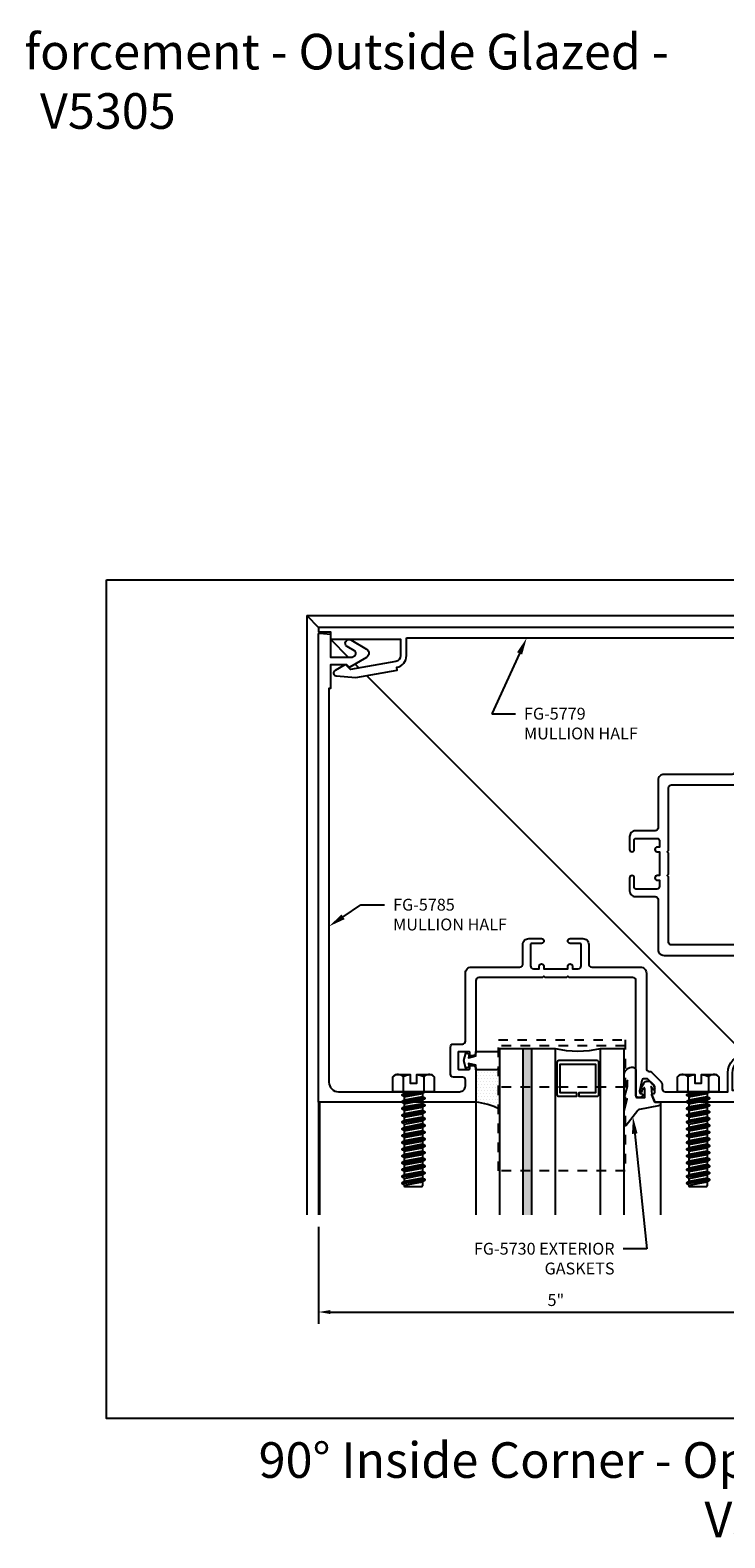
# Model space of a CAD drawing. Units: inches. Extents: x 9 to 584, y -59 to 30.
# Drawn here: x 53 to 60, y -32 to -17 of the extents above; entities that cross this region are included whole.
import ezdxf
from ezdxf import colors
from ezdxf.entities.mleader import LeaderData, LeaderLine
from ezdxf.math import Vec2, Vec3

# ---------------------------------------------------------------- set-up
doc = ezdxf.new("R2010")
doc.units = ezdxf.units.IN
doc.header["$MEASUREMENT"] = 0
doc.linetypes.add('HIDDEN2', pattern=[0.1875, 0.125, -0.0625])
for name, color, linetype in [('Accessory', 7, 'Continuous'), ('Dimension', 3, 'Continuous'), ('Extrusion', 1, 'Continuous'), ('Fastener', 7, 'Continuous'), ('Gasket', 7, 'Continuous'), ('Glazing', 4, 'Continuous'), ('Sealant', 3, 'Continuous'), ('Tag', 7, 'Continuous'), ('Text', 6, 'Continuous'), ('Vis_beyond', 7, 'Continuous')]:
    doc.layers.add(name, color=color, linetype=linetype)
doc.styles.get("Standard").update_dxf_attribs({"font": 'arial.ttf'})
doc.dimstyles.new('FULL', dxfattribs={"dimtxt": 0.125, "dimasz": 0.125, "dimexe": 0.125, "dimexo": 0.125, "dimgap": 0.0625, "dimtad": 1, "dimdec": 4, "dimzin": 3, "dimdsep": 46, "dimlunit": 4, "dimtxsty": 'Standard', "dimcen": 0.125, "dimclrd": 256, "dimclre": 256, "dimclrt": 256, "dimadec": 0, "dimazin": 0, "dimtfac": 1, "dimtdec": 4, "dimtofl": 0, "dimtmove": 0, "dimatfit": 3, "dimfxl": 1, "dimfrac": 2, "dimtolj": 1, "dimtzin": 3, "dimarcsym": 0})

# ---------------------------------------------------------------- blocks, each defined once
blk = doc.blocks.new('fg5779_bf')
blk.add_lwpolyline([(-1.573, 2.39), (2.29, 2.39, -0.414214), (2.39, 2.29), (2.39, 1.51), (2.4, 1.5), (2.39, 1.49), (2.39, 1.015, -0.414214), (2.328, 0.953), (2.267, 0.953, -0.414214), (2.236, 0.984), (2.236, 1.079, 0.414214), (2.205, 1.11), (1.919, 1.11, 0.414214), (1.888, 1.079), (1.888, 0.984, -0.414214), (1.857, 0.953), (1.14, 0.953, 0.414214), (1.078, 0.891), (1.078, 0.39, -0.414214), (1.047, 0.359), (0.839, 0.359, 0.414214), (0.777, 0.297), (0.777, 0.279), (0.777, 0.168), (0.777, 0.162, 0.414411), (0.802, 0.137), (0.802, 0.137, 0.414494), (0.827, 0.162), (0.827, 0.167), (0.827, 0.264, -0.414214), (0.842, 0.279), (1.063, 0.279, -0.414214), (1.094, 0.248), (1.094, 0.187), (1.069, 0.187, 1), (1.069, 0.137), (1.094, 0.137), (1.094, -0.113), (1.069, -0.113, 1), (1.069, -0.163), (1.094, -0.163), (1.094, -0.224, -0.414214), (1.063, -0.255), (0.842, -0.255, -0.414214), (0.827, -0.24), (0.827, -0.143), (0.827, -0.138, 0.414494), (0.802, -0.113), (0.802, -0.113, 0.414411), (0.777, -0.138), (0.777, -0.144), (0.777, -0.255), (0.777, -0.273, 0.414214), (0.839, -0.335), (1.047, -0.335, -0.414214), (1.078, -0.366), (1.078, -0.892, 0.414214), (1.14, -0.954), (2.145, -0.954, -0.414214), (2.176, -0.985), (2.176, -0.987, 0.198912), (2.185, -1.009), (2.287, -1.11, 0.198912), (2.309, -1.12), (2.359, -1.12, -0.414214), (2.39, -1.151), (2.39, -1.49), (2.4, -1.5), (2.39, -1.51), (2.39, -1.858), (2.375, -1.858), (2.375, -2.108), (2.203, -2.108), (2.179, -2.084, 0.339452), (2.17, -2.083), (1.994, -2.185, 0.577355), (1.994, -2.271), (2.161, -2.368, 0.999976), (2.2, -2.3), (2.121, -2.255, -0.577302), (2.121, -2.201), (2.147, -2.186), (2.375, -2.186), (2.375, -2.431), (2.484, -2.441, 0.440012), (2.5, -2.426), (2.5, -1.049, 0.316318), (2.493, -1.039), (2.421, -1.013, 0.517616), (2.41, -1.021), (2.41, -1.032, -0.414214), (2.4, -1.042), (2.332, -1.042, -0.198912), (2.325, -1.039), (2.257, -0.97, -0.198912), (2.254, -0.963), (2.254, -0.925, -0.354119), (2.27, -0.905), (2.371, -0.884, -0.052408), (2.373, -0.884), (2.4, -0.884, -0.414214), (2.41, -0.894), (2.41, -0.903, 0.414214), (2.42, -0.913), (2.43, -0.913, 0.414214), (2.45, -0.893), (2.45, -0.864, 0.414214), (2.43, -0.844), (1.219, -0.844, -0.414214), (1.188, -0.813), (1.188, -0.128), (1.173, -0.113), (1.188, -0.098), (1.188, 0.122), (1.173, 0.137), (1.188, 0.152), (1.188, 0.812, -0.414214), (1.219, 0.843), (1.981, 0.843, 0.414214), (2.012, 0.875), (2.012, 0.895, 0.414214), (2.002, 0.905), (1.978, 0.905, -0.414214), (1.968, 0.915), (1.968, 1.02, -0.414214), (1.978, 1.03), (2.146, 1.03, -0.414214), (2.156, 1.02), (2.156, 0.915, -0.414214), (2.146, 0.905), (2.122, 0.905, 0.414214), (2.112, 0.895), (2.112, 0.874, 0.414214), (2.143, 0.843), (2.49, 0.843, 0.414214), (2.5, 0.854), (2.5, 2.5), (-2.5, 2.5), (-2.5, 2.453), (-2.375, 2.453), (-2.375, 2.375), (-1.635, 2.375), (-1.635, 2.203, -0.36397), (-1.686, 2.142), (-2.164, 2.058), (-2.211, 2.105, 0.339454), (-2.223, 2.107), (-2.326, 2.047, 0.733389), (-2.314, 1.991), (-2.105, 1.973), (-1.67, 2.05), (-1.675, 2.081, 0.36397), (-1.573, 2.203)], format="xyb", close=True)
blk = doc.blocks.new('FG5785_BF')
blk.add_lwpolyline([(2.345, -2.038), (2.229, -2.105, -0.339454), (2.22, -2.104), (2.162, -2.046), (2.001, -2.046, 0.414214), (1.858, -2.189), (1.858, -2.375), (2.37, -2.375), (2.37, -2.453), (2.5, -2.453), (2.5, -2.5), (1.049, -2.5, -0.316318), (1.039, -2.493), (1.013, -2.421, -0.517616), (1.021, -2.41), (1.032, -2.41, 0.414214), (1.042, -2.4), (1.042, -2.332, 0.198912), (1.039, -2.325), (0.97, -2.257, 0.198912), (0.963, -2.254), (0.925, -2.254, 0.354119), (0.905, -2.27), (0.884, -2.371, 0.052408), (0.884, -2.373), (0.884, -2.4, 0.414214), (0.894, -2.41), (0.903, -2.41, -0.414214), (0.913, -2.42), (0.913, -2.43, -0.414214), (0.893, -2.45), (0.864, -2.45, -0.414214), (0.844, -2.43), (0.844, -1.219, 0.414214), (0.813, -1.188), (0.14, -1.188), (0.125, -1.173), (0.11, -1.188), (-0.11, -1.188), (-0.125, -1.173), (-0.14, -1.188), (-0.812, -1.188, 0.414214), (-0.843, -1.219), (-0.843, -1.981, -0.414214), (-0.875, -2.012), (-0.895, -2.012, -0.414214), (-0.905, -2.002), (-0.905, -1.978, 0.414214), (-0.915, -1.968), (-1.02, -1.968, 0.414214), (-1.03, -1.978), (-1.03, -2.146, 0.414214), (-1.02, -2.156), (-0.915, -2.156, 0.414214), (-0.905, -2.146), (-0.905, -2.122, -0.414214), (-0.895, -2.112), (-0.874, -2.112, -0.414214), (-0.843, -2.143), (-0.843, -2.49, -0.414214), (-0.853, -2.5), (-2.5, -2.5), (-2.5, 2.425, -0.440011), (-2.484, 2.44), (-2.375, 2.43), (-2.375, 2.186), (-2.147, 2.186), (-2.121, 2.201, 0.57735), (-2.121, 2.255), (-2.199, 2.3, -1), (-2.16, 2.368), (-1.994, 2.271, -0.57735), (-1.994, 2.185), (-2.17, 2.083, -0.339454), (-2.179, 2.084), (-2.203, 2.108), (-2.375, 2.108), (-2.375, 1.858), (-2.39, 1.858), (-2.39, -2.29, 0.414214), (-2.29, -2.39), (-1.515, -2.39), (-1.5, -2.405), (-1.485, -2.39), (-1.015, -2.39, 0.414214), (-0.953, -2.328), (-0.953, -2.267, 0.414214), (-0.984, -2.236), (-1.079, -2.236, -0.414214), (-1.11, -2.205), (-1.11, -1.919, -0.414214), (-1.079, -1.888), (-0.984, -1.888, 0.414214), (-0.953, -1.857), (-0.953, -1.14, -0.414214), (-0.891, -1.078), (-0.378, -1.078, 0.414214), (-0.347, -1.047), (-0.347, -0.839, -0.414214), (-0.285, -0.777), (-0.267, -0.777), (-0.156, -0.777), (-0.15, -0.777, -0.414411), (-0.125, -0.802), (-0.125, -0.802, -0.414494), (-0.15, -0.827), (-0.155, -0.827), (-0.252, -0.827, 0.414214), (-0.267, -0.842), (-0.267, -1.063, 0.414214), (-0.236, -1.094), (-0.175, -1.094), (-0.175, -1.069, -1), (-0.125, -1.069), (-0.125, -1.094), (0.125, -1.094), (0.125, -1.069, -1), (0.175, -1.069), (0.175, -1.094), (0.236, -1.094, 0.414214), (0.267, -1.063), (0.267, -0.842, 0.414214), (0.252, -0.827), (0.155, -0.827), (0.15, -0.827, -0.414494), (0.125, -0.802), (0.125, -0.802, -0.414411), (0.15, -0.777), (0.156, -0.777), (0.267, -0.777), (0.285, -0.777, -0.414214), (0.347, -0.839), (0.347, -1.047, 0.414214), (0.378, -1.078), (0.892, -1.078, -0.414214), (0.954, -1.14), (0.954, -2.145, 0.414214), (0.985, -2.176), (0.987, -2.176, -0.198912), (1.009, -2.185), (1.11, -2.287, -0.198912), (1.12, -2.309), (1.12, -2.359, 0.414214), (1.151, -2.39), (1.485, -2.39), (1.5, -2.405), (1.515, -2.39), (1.813, -2.39), (1.813, -2.189, -0.402986), (1.993, -2.001), (1.993, -1.952), (2.322, -1.952, -0.768156)], format="xyb", close=True)
blk = doc.blocks.new('fs8')
at = {"linetype": 'ByBlock'}
for p, q in [((-0.983, 0.094), (-0.947, -0.094)), ((-0.968, 0.12), (-0.932, -0.12)), ((-0.922, -0.12), (-0.958, 0.12)), ((-0.943, 0.094), (-0.907, -0.094)), ((-0.912, 0.094), (-0.876, -0.094)), ((-0.897, 0.12), (-0.861, -0.12)), ((-0.851, -0.12), (-0.887, 0.12)), ((-0.872, 0.094), (-0.836, -0.094)), ((-0.84, 0.094), (-0.805, -0.094)), ((-0.825, 0.12), (-0.79, -0.12)), ((-0.78, -0.12), (-0.815, 0.12)), ((-0.8, 0.094), (-0.764, -0.094)), ((-0.769, 0.094), (-0.733, -0.094)), ((-0.754, 0.12), (-0.718, -0.12)), ((-0.708, -0.12), (-0.744, 0.12)), ((-0.729, 0.094), (-0.693, -0.094)), ((-0.697, 0.094), (-0.662, -0.094)), ((-0.682, 0.12), (-0.647, -0.12)), ((-0.637, -0.12), (-0.672, 0.12)), ((-0.657, 0.094), (-0.622, -0.094)), ((-0.626, 0.094), (-0.59, -0.094)), ((-0.611, 0.12), (-0.575, -0.12)), ((-0.565, -0.12), (-0.601, 0.12)), ((-0.586, 0.094), (-0.55, -0.094)), ((-0.555, 0.094), (-0.519, -0.094)), ((-0.54, 0.12), (-0.504, -0.12)), ((-0.494, -0.12), (-0.53, 0.12)), ((-0.514, 0.094), (-0.479, -0.094)), ((-0.483, 0.094), (-0.447, -0.094)), ((-0.468, 0.12), (-0.432, -0.12)), ((-0.422, -0.12), (-0.458, 0.12)), ((-0.443, 0.094), (-0.407, -0.094)), ((-0.412, 0.094), (-0.376, -0.094)), ((-0.397, 0.12), (-0.361, -0.12)), ((-0.351, -0.12), (-0.387, 0.12)), ((-0.372, 0.094), (-0.336, -0.094)), ((-0.34, 0.094), (-0.305, -0.094)), ((-0.325, 0.12), (-0.29, -0.12)), ((-0.28, -0.12), (-0.315, 0.12)), ((-0.3, 0.094), (-0.264, -0.094)), ((-0.269, 0.094), (-0.233, -0.094)), ((-0.254, 0.12), (-0.218, -0.12)), ((-0.208, -0.12), (-0.244, 0.12)), ((-0.229, 0.094), (-0.193, -0.094)), ((-0.197, 0.094), (-0.162, -0.094)), ((-0.182, 0.12), (-0.147, -0.12)), ((-0.137, -0.12), (-0.172, 0.12)), ((-0.157, 0.094), (-0.122, -0.094)), ((-0.126, 0.094), (-0.09, -0.094)), ((-0.111, 0.12), (-0.075, -0.12)), ((-0.065, -0.12), (-0.101, 0.12)), ((-0.086, 0.094), (-0.05, -0.094)), ((-0.055, 0.094), (-0.019, -0.094)), ((-0.04, 0.12), (-0.004, -0.12)), ((0, -0.079), (-0.03, 0.12)), ((-0.014, 0.094), (0, 0.018)), ((0.157, 0.108), (0, 0.108)), ((0.157, -0.108), (0, -0.108))]:
    blk.add_line(p, q, dxfattribs=at)
blk.add_lwpolyline([(0.181, 0.193), (0.181, 0.035), (0.089, 0.035), (0.089, -0.035), (0.181, -0.035), (0.181, -0.193), (0.157, -0.217), (0, -0.217), (0, 0.217), (0.157, 0.217)], close=True, dxfattribs=at)
for points in [[(0.179, 0.035, 0.074394), (0.157, 0.108, 0.414214), (0.162, 0.212)], [(0.162, -0.212, 0.414214), (0.157, -0.108, 0.074394), (0.179, -0.035)]]:
    blk.add_lwpolyline(points, format="xyb", dxfattribs=at)
blk.add_lwpolyline([(0, -0.12), (-0.004, -0.12), (-0.019, -0.094), (-0.05, -0.094), (-0.065, -0.12), (-0.075, -0.12), (-0.09, -0.094), (-0.122, -0.094), (-0.137, -0.12), (-0.147, -0.12), (-0.162, -0.094), (-0.193, -0.094), (-0.208, -0.12), (-0.218, -0.12), (-0.233, -0.094), (-0.264, -0.094), (-0.28, -0.12), (-0.29, -0.12), (-0.305, -0.094), (-0.336, -0.094), (-0.351, -0.12), (-0.361, -0.12), (-0.376, -0.094), (-0.407, -0.094), (-0.422, -0.12), (-0.432, -0.12), (-0.447, -0.094), (-0.479, -0.094), (-0.494, -0.12), (-0.504, -0.12), (-0.519, -0.094), (-0.55, -0.094), (-0.565, -0.12), (-0.575, -0.12), (-0.59, -0.094), (-0.622, -0.094), (-0.637, -0.12), (-0.647, -0.12), (-0.662, -0.094), (-0.693, -0.094), (-0.708, -0.12), (-0.718, -0.12), (-0.733, -0.094), (-0.764, -0.094), (-0.78, -0.12), (-0.79, -0.12), (-0.805, -0.094), (-0.836, -0.094), (-0.851, -0.12), (-0.861, -0.12), (-0.876, -0.094), (-0.907, -0.094), (-0.922, -0.12), (-0.932, -0.12), (-0.947, -0.094), (-0.991, -0.094), (-1, -0.089), (-1, 0.09), (-0.991, 0.094), (-0.983, 0.094), (-0.968, 0.12), (-0.958, 0.12), (-0.943, 0.094), (-0.912, 0.094), (-0.897, 0.12), (-0.887, 0.12), (-0.872, 0.094), (-0.84, 0.094), (-0.825, 0.12), (-0.815, 0.12), (-0.8, 0.094), (-0.769, 0.094), (-0.754, 0.12), (-0.744, 0.12), (-0.729, 0.094), (-0.697, 0.094), (-0.682, 0.12), (-0.672, 0.12), (-0.657, 0.094), (-0.626, 0.094), (-0.611, 0.12), (-0.601, 0.12), (-0.586, 0.094), (-0.555, 0.094), (-0.54, 0.12), (-0.53, 0.12), (-0.514, 0.094), (-0.483, 0.094), (-0.468, 0.12), (-0.458, 0.12), (-0.443, 0.094), (-0.412, 0.094), (-0.397, 0.12), (-0.387, 0.12), (-0.372, 0.094), (-0.34, 0.094), (-0.325, 0.12), (-0.315, 0.12), (-0.3, 0.094), (-0.269, 0.094), (-0.254, 0.12), (-0.244, 0.12), (-0.229, 0.094), (-0.197, 0.094), (-0.182, 0.12), (-0.172, 0.12), (-0.157, 0.094), (-0.126, 0.094), (-0.111, 0.12), (-0.101, 0.12), (-0.086, 0.094), (-0.055, 0.094), (-0.04, 0.12), (-0.03, 0.12), (-0.014, 0.094), (0, 0.094)], dxfattribs=at)
blk = doc.blocks.new('FG5731')
at = {"color": 0, "linetype": 'ByBlock', "ltscale": 0.25}
blk.add_lwpolyline([(-0.119, -0.07), (-0.083, -0.08), (-0.062, 0), (-0.083, 0.08), (-0.119, 0.071), (-0.109, 0.031), (-0.187, 0.049), (-0.187, 0.097), (-0.406, 0.097, 0.414214), (-0.437, 0.066), (-0.437, -0.066, 0.414214), (-0.406, -0.097), (-0.187, -0.097), (-0.187, -0.049), (-0.109, -0.031)], format="xyb", close=True, dxfattribs=at)
blk = doc.blocks.new('*U25')
at = {"linetype": 'ByBlock', "ltscale": 0.25}
blk.add_lwpolyline([(0.323, 0.094), (0.289, -0.035), (0.308, -0.023, -0.593152), (0.323, -0.032), (0.323, -0.04), (0.285, -0.167), (0.285, -0.23), (0.304, -0.193, -0.789444), (0.323, -0.197), (0.323, -0.278, -0.365977), (0.245, -0.37, -0.464153), (0.198, -0.331), (0.198, -0.065, 0.414214), (0.183, -0.05), (0.105, -0.05), (0.105, -0.145, 0.674091), (0.114, -0.149, 0.114513), (0.138, -0.108, -0.957832), (0.158, -0.113, -0.070181), (0.145, -0.146), (0.112, -0.205, -0.272631), (0.086, -0.221), (0.063, -0.221, -0.221695), (0.04, -0.21), (0.026, -0.193, -0.113343), (0, -0.143, -0.909486), (0.019, -0.137, 0.08004), (0.038, -0.164), (0.029, -0.081, 0.0586), (0.029, -0.079), (0, 0), (-0.061, 0), (-0.061, 0.014, -0.359898), (-0.041, 0.039), (0.16, 0.077, 0.182121), (0.179, 0.089), (0.301, 0.245, -0.714029), (0.323, 0.237)], format="xyb", close=True, dxfattribs=at)
blk = doc.blocks.new('1.312in_Glz_1.75')
h = blk.add_hatch(color=256)
h.dxf.hatch_style = 1
h.paths.add_polyline_path([(-0.25, 0), (-0.34, 0), (-0.34, -1.75), (-0.25, -1.75)])
for p, q in [((-0.34, -1.75), (-0.34, 0)), ((-0.25, -1.75), (-0.25, 0))]:
    blk.add_line(p, q)
for points in [[(-1.312, -1.75), (-1.312, 0), (-1.062, 0), (-1.062, -1.75)], [(-0.59, -1.75), (-0.59, 0), (0, 0), (0, -1.75)]]:
    blk.add_lwpolyline(points)
blk.add_lwpolyline([(-0.816, -0.464), (-0.641, -0.464), (-0.641, -0.161), (-1.011, -0.161), (-1.011, -0.464), (-0.836, -0.464), (-0.836, -0.5), (-1.027, -0.5, -0.414214), (-1.047, -0.48), (-1.047, -0.145, -0.414214), (-1.027, -0.125), (-0.625, -0.125, -0.414214), (-0.605, -0.145), (-0.605, -0.48, -0.414214), (-0.625, -0.5), (-0.816, -0.5)], format="xyb", close=True)
blk.add_arc((-0.826, 0.972), 1, 256.3494, 283.6506)
blk = doc.blocks.new('FG5790-02')
at = {"linetype": 'ByBlock', "ltscale": 0.75}
for p, q in [((0.667, 0), (-0.667, 0)), ((0.667, -0.434), (-0.667, -0.434))]:
    blk.add_line(p, q, dxfattribs=at)
blk.add_lwpolyline([(0.667, -1.318), (-0.667, -1.318), (-0.667, 0.062), (0.667, 0.062)], close=True, dxfattribs=at)
blk = doc.blocks.new('*D269')
at = {"layer": 'defpoints', "color": 0, "transparency": 16777216}
for p in [(56.146, -29.082), (61.146, -29.082), (61.146, -30.105)]:
    blk.add_point(p, dxfattribs=at)
at = {"layer": 'Dimension', "lineweight": -2, "transparency": 16777216}
for p, q in [((56.146, -29.207), (56.146, -30.23)), ((61.146, -29.207), (61.146, -30.23)), ((56.271, -30.105), (61.021, -30.105))]:
    blk.add_line(p, q, dxfattribs=at)
at = {"layer": 'Dimension', "transparency": 16777216}
for points in [[(56.271, -30.084), (56.271, -30.126), (56.146, -30.105)], [(61.021, -30.084), (61.021, -30.126), (61.146, -30.105)]]:
    blk.add_solid(points, dxfattribs=at)
at = {"layer": 'Dimension', "transparency": 16777216, "insert": (58.646, -29.979), "char_height": 0.125, "attachment_point": 5}
blk.add_mtext('\\A1;5"', dxfattribs=at)

msp = doc.modelspace()

# ---------------------------------------------------------------- hatches: boundary and pattern name
at = {"layer": 'Sealant'}
h = msp.add_hatch(dxfattribs=at)
h.set_pattern_fill('DOTS', color=256, scale=0.5)
h.set_pattern_definition([(0, (59.895582, -30.394883), (0.015625, 0.03125), [0, -0.03125])])
h.paths.add_polyline_path([(57.802082, -27.894883), (57.802082, -27.553783), (58.021082, -27.553783, 0.414213562), (58.052082, -27.522783), (58.052082, -27.965394, 0.074998095)])

# ---------------------------------------------------------------- linework, layer by layer
at = {"layer": 'defpoints'}
msp.add_lwpolyline([(53.913554, -22.393004), (67.913519, -22.393004), (67.913519, -31.226315), (53.913554, -31.226315)], close=True, dxfattribs=at)
at = {"layer": 'Sealant'}
msp.add_arc((57.69336, -28.758806), 0.870737, 65.6710634, 82.8272425, dxfattribs=at)
at = {"layer": 'Vis_beyond'}
for p, q in [((56.021002, -22.770303), (62.333082, -22.770303)), ((56.021002, -22.770303), (56.145582, -22.894883)), ((56.021002, -22.770303), (56.021002, -29.082383)), ((56.192582, -22.941883), (56.21024, -22.959541)), ((56.270582, -23.019883), (56.459583, -23.208884)), ((56.53081, -23.280111), (56.571715, -23.321016)), ((56.65279, -23.402091), (60.63893, -27.388232)), ((56.145582, -27.894883), (56.145582, -29.082383)), ((56.145582, -27.894883), (56.145582, -29.082383)), ((56.155582, -27.894883), (56.155582, -29.082383)), ((56.155582, -27.894883), (56.155582, -29.082383)), ((57.802082, -27.894883), (57.802082, -29.082383)), ((59.748058, -27.90933), (59.748058, -29.082383))]:
    msp.add_line(p, q, dxfattribs=at)

# ---------------------------------------------------------------- block references
at = {"layer": 'Accessory', "linetype": 'HIDDEN2'}
msp.add_blockref('FG5790-02', (58.708082, -27.301383), dxfattribs=at)
at = {"layer": 'Extrusion'}
for name in ['fg5779_bf', 'FG5785_BF']:
    msp.add_blockref(name, (58.645582, -25.394883), dxfattribs=at)
at = {"layer": 'Fastener', "rotation": 90}
for p in [(57.145582, -27.784883), (60.145582, -27.784883)]:
    msp.add_blockref('fs8', p, dxfattribs=at)
at = {"layer": 'Gasket', "xscale": -1}
msp.add_blockref('FG5731', (57.615082, -27.456883), dxfattribs=at)
at = {"layer": 'Gasket', "rotation": 180.0000000000001}
msp.add_blockref('*U25', (59.687082, -27.894883), dxfattribs=at)
at = {"layer": 'Glazing', "xscale": -1}
msp.add_blockref('1.312in_Glz_1.75', (58.052082, -27.332383), dxfattribs=at)

# ---------------------------------------------------------------- texts
at = {"layer": 'Tag', "char_height": 0.375, "width": 11.88101895, "attachment_point": 2}
for s, insert in [('{\\fVerdana|b1|i0|c0|p34;Vertical w/ Steel Reinforcement - Outside Glazed - V5305}', (53.926023, -16.643004)), ('{\\fVerdana|b1|i0|c0|p34;90%%D Inside Corner - Option 2 - Outside Glazed - V5335}', (60.9259, -31.476315))]:
    msp.add_mtext(s, dxfattribs=dict(at, insert=insert))

# ---------------------------------------------------------------- dimensions: what is measured, and where the dimension line sits
at = {"layer": 'Dimension'}
dim = msp.add_linear_dim(base=(61.145582, -30.104801), p1=(56.145582, -29.082383), p2=(61.145582, -29.082383), dimstyle='FULL', dxfattribs=at)
dim.commit()
dim.dimension.update_dxf_attribs({"geometry": '*D269', "text_midpoint": (58.645582, -29.978736)})

# ---------------------------------------------------------------- leaders
at = {"layer": 'Text'}
ml = msp.add_multileader_mtext('Standard', dxfattribs=at)
ml.set_content('FG-5779 MULLION HALF', color=256)
ml.set_leader_properties()
ml.build(insert=Vec2(0, 0))
ml.multileader.update_dxf_attribs({"dogleg_length": 0.25, "arrow_head_size": 0.18})
ctx = ml.context
ctx.base_point, ctx.char_height, ctx.arrow_head_size, ctx.landing_gap_size, ctx.plane_origin = Vec3(58.220472, -23.804004), 0.125, 0.18, 0.09, Vec3(58.292579, -22.848093)
notes = []
notes.append((ctx, [(1, (1, 1, 0), (57.970472, -23.804004), (1, 0), 0.25, [(0, [(58.339369, -23.004883)], 0, [])])]))
ctx.mtext.insert, ctx.mtext.width, ctx.mtext.flow_direction = Vec3(58.310472, -23.740439), 1.38910251, 5
ml = msp.add_multileader_mtext('Standard', dxfattribs=at)
ml.set_content('FG-5785 MULLION HALF', color=256)
ml.set_leader_properties()
ml.build(insert=Vec2(0, 0))
ml.multileader.update_dxf_attribs({"dogleg_length": 0.25, "arrow_head_size": 0.18})
ctx = ml.context
ctx.base_point, ctx.char_height, ctx.arrow_head_size, ctx.landing_gap_size, ctx.plane_origin = Vec3(56.841689, -25.815833), 0.125, 0.18, 0.09, Vec3(56.145582, -26.427921)
notes.append((ctx, [(1, (1, 1, 0), (56.591689, -25.815833), (1, 0), 0.25, [(0, [(56.255582, -26.043483)], 0, [])])]))
ctx.mtext.insert, ctx.mtext.width, ctx.mtext.flow_direction = Vec3(56.931689, -25.752267), 1.32045483, 5
ml = msp.add_multileader_mtext('Standard', dxfattribs=at)
ml.set_content('FG-5730 EXTERIOR GASKETS', color=256)
ml.set_leader_properties()
ml.build(insert=Vec2(0, 0))
ml.multileader.update_dxf_attribs({"dogleg_length": 0.25, "arrow_head_size": 0.18})
ctx = ml.context
ctx.base_point, ctx.char_height, ctx.arrow_head_size, ctx.landing_gap_size, ctx.plane_origin = Vec3(57.560578, -29.439068), 0.125, 0.18, 0.09, Vec3(59.458383, -28.047615)
ctx.text_align_type = 2
notes.append((ctx, [(1, (1, 1, 0), (59.604323, -29.439068), (-1, 0), 0.25, [(0, [(59.458383, -28.047615)], 0, [])])]))
ctx.mtext.insert, ctx.mtext.width, ctx.mtext.alignment, ctx.mtext.flow_direction = Vec3(59.264323, -29.375502), 1.68347229, 3, 5
for ctx, leaders in notes:
    for number, flags, end, landing, length, lines in leaders:
        leader = LeaderData()
        leader.index, (leader.has_last_leader_line, leader.has_dogleg_vector, leader.attachment_direction) = number, flags
        leader.last_leader_point, leader.dogleg_vector, leader.dogleg_length = Vec3(end), Vec3(landing), length
        for number, points, colour, breaks in lines:
            line = LeaderLine()
            line.index, line.vertices, line.color, line.breaks = number, Vec3.list(points), colors.encode_raw_color(colour), breaks
            leader.lines.append(line)
        ctx.leaders.append(leader)

doc.saveas('drawing.dxf')
